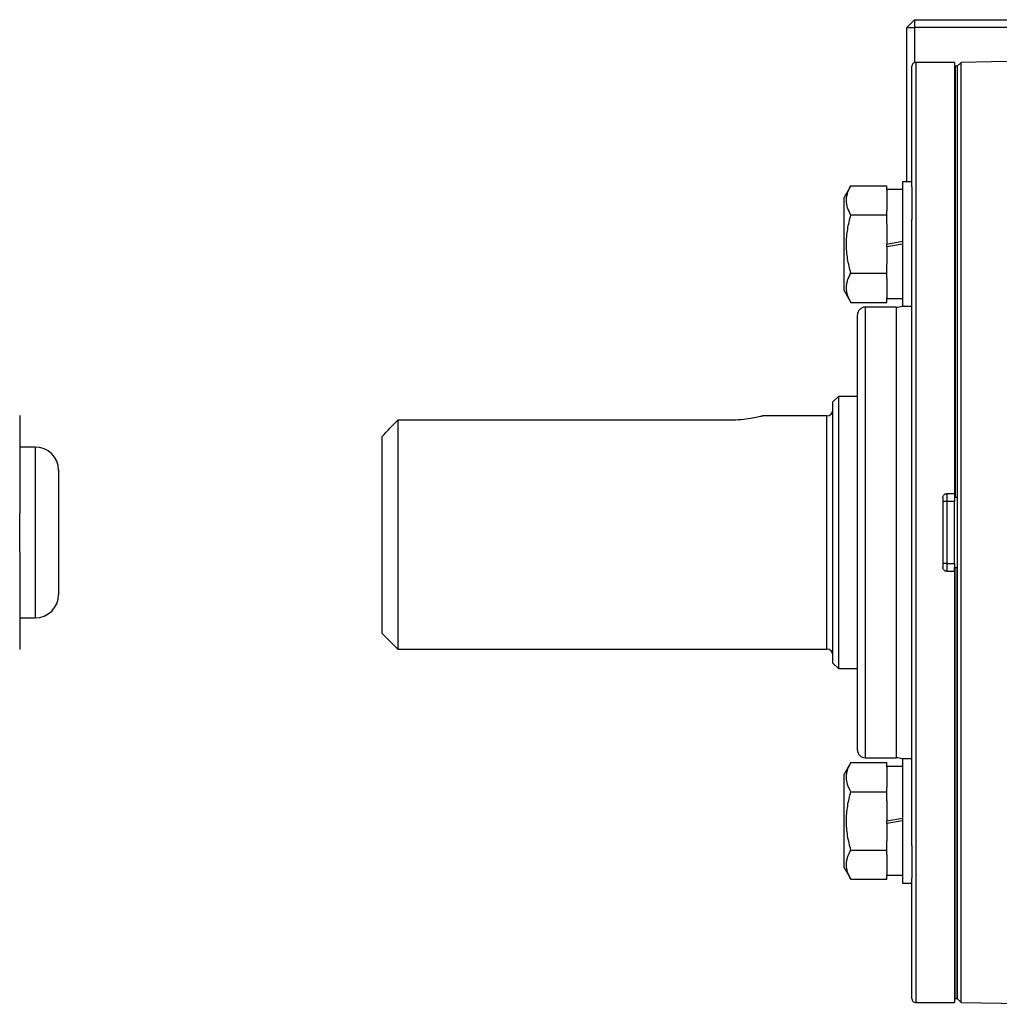
# Model space of a CAD drawing. Units: inches. Extents: x -33.2 to 35.9, y -13.9 to 24.7.
# Drawn here: x 21.1 to 26, y 2.7 to 7.7 of the extents above; entities that cross this region are included whole.
import ezdxf

# ---------------------------------------------------------------- set-up
doc = ezdxf.new("R2010")
doc.units = ezdxf.units.IN
doc.header["$MEASUREMENT"] = 0

msp = doc.modelspace()

# ---------------------------------------------------------------- linework, layer by layer
at = {"color": 7, "linetype": 'Continuous', "lineweight": 25}
for p, q in [((25.5967, 7.6905), (25.5573, 7.6511)), ((25.5967, 7.6905), (26.4901, 7.6905)), ((25.5967, 7.6905), (25.5967, 7.6511)), ((25.5573, 7.6511), (25.5967, 7.6511)), ((25.5573, 6.8685), (25.5573, 7.6511)), ((26.4396, 7.6511), (25.5967, 7.6511)), ((25.5967, 7.6511), (25.5967, 7.473)), ((25.5829, 6.8431), (25.5829, 7.4542)), ((25.7995, 7.4739), (25.6026, 7.4739)), ((25.6026, 7.4739), (25.6026, 2.7101)), ((25.7995, 7.4739), (25.7995, 5.2889)), ((25.8034, 7.4542), (25.7995, 7.4542)), ((25.8132, 7.4542), (25.8034, 7.4542)), ((25.8034, 7.4542), (25.8034, 5.2692)), ((25.8333, 7.4743), (25.8132, 7.4542)), ((25.8132, 7.4542), (25.8132, 5.2692)), ((25.8132, 7.4542), (25.8132, 5.092)), ((26.3317, 7.483), (25.8333, 7.4743)), ((25.8333, 2.7098), (25.8333, 7.4743)), ((25.2746, 6.8491), (25.2404, 6.7898)), ((25.2746, 6.8491), (25.4569, 6.8491)), ((25.4569, 6.8263), (25.4569, 6.8491)), ((25.5829, 6.8685), (25.5357, 6.8685)), ((25.5357, 6.8685), (25.5357, 6.2386)), ((25.5829, 6.8431), (25.5829, 6.6775)), ((25.2404, 6.5536), (25.2404, 6.7898)), ((25.5357, 6.8292), (25.4569, 6.8292)), ((25.4569, 6.8263), (25.4569, 6.7241)), ((25.2746, 6.7013), (25.4569, 6.7013)), ((25.4569, 6.7013), (25.4569, 6.7241)), ((25.4569, 6.6559), (25.4569, 6.7013)), ((25.4569, 6.6559), (25.4569, 6.5536)), ((25.5829, 3.5066), (25.5829, 6.6775)), ((25.2404, 6.3174), (25.2404, 6.5536)), ((25.4569, 6.5536), (25.5357, 6.5675)), ((25.5357, 6.5536), (25.4569, 6.5397)), ((25.4569, 6.5397), (25.4569, 6.5536)), ((25.4569, 6.5397), (25.4569, 6.4513)), ((25.4569, 6.4058), (25.4569, 6.4513)), ((25.2746, 6.4058), (25.4569, 6.4058)), ((25.4569, 6.3831), (25.4569, 6.4058)), ((25.4569, 6.3831), (25.4569, 6.2808)), ((25.2404, 6.3174), (25.2746, 6.2581)), ((25.2746, 6.2581), (25.4569, 6.2581)), ((25.4569, 6.2581), (25.4569, 6.2808)), ((25.4569, 6.278), (25.5357, 6.278)), ((25.5357, 6.2386), (25.5829, 6.2386)), ((25.3073, 3.9897), (25.3073, 6.1944)), ((25.5042, 6.2338), (25.3467, 6.2338)), ((25.3467, 6.2338), (25.3467, 3.9503)), ((25.5042, 6.2338), (25.5042, 3.9503)), ((25.2109, 5.781), (25.1833, 5.7535)), ((25.1833, 4.4306), (25.1833, 5.7535)), ((25.3073, 5.781), (25.2109, 5.781)), ((25.2109, 5.781), (25.2109, 4.4031)), ((21.0634, 5.6843), (21.0634, 5.1905)), ((22.9786, 5.6612), (22.9786, 4.5015)), ((24.6715, 5.6612), (22.9786, 5.6612)), ((25.1518, 5.6826), (24.8269, 5.6826)), ((25.1518, 4.5015), (25.1518, 5.6826)), ((22.8999, 4.5802), (22.8999, 5.579)), ((21.1421, 5.5251), (21.0634, 5.5251)), ((21.1421, 5.5251), (21.1421, 4.659)), ((21.2602, 5.407), (21.2602, 4.7771)), ((25.7601, 5.2889), (25.7995, 5.2889)), ((25.7601, 5.2889), (25.7601, 5.2495)), ((25.7995, 5.2889), (25.7995, 5.2692)), ((25.7404, 5.2692), (25.7404, 4.9149)), ((25.7601, 5.2495), (25.7404, 5.2495)), ((25.7995, 5.2495), (25.7601, 5.2495)), ((25.7601, 5.2495), (25.7601, 4.9346)), ((25.8034, 5.2692), (25.7995, 5.2692)), ((25.7995, 5.2692), (25.7995, 5.2495)), ((25.7995, 4.9346), (25.7995, 5.2495)), ((25.8132, 5.2692), (25.8034, 5.2692)), ((21.0634, 4.9936), (21.0634, 5.1905)), ((25.8132, 5.092), (25.8132, 2.7298)), ((21.0634, 4.9936), (21.0634, 4.4998)), ((25.7601, 4.9346), (25.7404, 4.9346)), ((25.7601, 4.9346), (25.7601, 4.8952)), ((25.7601, 4.9346), (25.7995, 4.9346)), ((25.7601, 4.8952), (25.7995, 4.8952)), ((25.7995, 4.9346), (25.7995, 4.9149)), ((25.7995, 4.9149), (25.8034, 4.9149)), ((25.7995, 4.8952), (25.7995, 4.9149)), ((25.7995, 4.8952), (25.7995, 2.7101)), ((25.8034, 2.7298), (25.8034, 4.9149)), ((25.8034, 4.9149), (25.8132, 4.9149)), ((25.8132, 2.7298), (25.8132, 4.9149)), ((21.0634, 4.659), (21.1421, 4.659)), ((22.8999, 4.5802), (22.9786, 4.5015)), ((22.9786, 4.5015), (25.1518, 4.5015)), ((25.1833, 4.4306), (25.2109, 4.4031)), ((25.2109, 4.4031), (25.3073, 4.4031)), ((25.3467, 3.9503), (25.5042, 3.9503)), ((25.5829, 3.9455), (25.5357, 3.9455)), ((25.5357, 3.9455), (25.5357, 3.3155)), ((25.2746, 3.926), (25.2404, 3.8667)), ((25.2746, 3.926), (25.4569, 3.926)), ((25.4569, 3.9033), (25.4569, 3.926)), ((25.5357, 3.9061), (25.4569, 3.9061)), ((25.4569, 3.9033), (25.4569, 3.801)), ((25.2404, 3.6305), (25.2404, 3.8667)), ((25.4569, 3.7782), (25.4569, 3.801)), ((25.2746, 3.7782), (25.4569, 3.7782)), ((25.4569, 3.7328), (25.4569, 3.7782)), ((25.4569, 3.7328), (25.4569, 3.6305)), ((25.4569, 3.6305), (25.5357, 3.6444)), ((25.2404, 3.3943), (25.2404, 3.6305)), ((25.4569, 3.6166), (25.4569, 3.6305)), ((25.5357, 3.6305), (25.4569, 3.6166)), ((25.4569, 3.6166), (25.4569, 3.5282)), ((25.4569, 3.4827), (25.4569, 3.5282)), ((25.5829, 3.5066), (25.5829, 3.3409)), ((25.2746, 3.4827), (25.4569, 3.4827)), ((25.4569, 3.46), (25.4569, 3.4827)), ((25.4569, 3.46), (25.4569, 3.3577)), ((25.2404, 3.3943), (25.2746, 3.335)), ((25.4569, 3.335), (25.4569, 3.3577)), ((25.4569, 3.3549), (25.5357, 3.3549)), ((25.2746, 3.335), (25.4569, 3.335)), ((25.5357, 3.3155), (25.5829, 3.3155)), ((25.5829, 2.7298), (25.5829, 3.3409)), ((25.6026, 2.7101), (25.7995, 2.7101)), ((25.7995, 2.7298), (25.8034, 2.7298)), ((25.8034, 2.7298), (25.8132, 2.7298)), ((25.8132, 2.7298), (25.8333, 2.7098)), ((25.8333, 2.7098), (26.3317, 2.7011))]:
    msp.add_line(p, q, dxfattribs=at)
for centre, radius, start, end in [((25.6026, 7.4542), 0.0197, 90, 180), ((25.5042, 6.3125), 0.0787, 270, 293.5782), ((25.3467, 6.1944), 0.0394, 90, 180), ((25.1518, 5.7141), 0.0315, 270, 0), ((21.1421, 5.407), 0.1181, 0, 90), ((21.1421, 4.7771), 0.1181, 270, 0), ((25.1518, 4.47), 0.0315, 0, 90), ((25.3467, 3.9897), 0.0394, 180, 270), ((25.5042, 3.8716), 0.0787, 66.4218, 90), ((25.6026, 2.7298), 0.0197, 180, 270)]:
    msp.add_arc(centre, radius, start, end, dxfattribs=at)
for points, knots in [([(25.2746, 6.7013), (25.2677, 6.7134), (25.2619, 6.7255), (25.254, 6.7501), (25.2518, 6.7625), (25.2518, 6.7813), (25.2523, 6.7876), (25.2544, 6.8001), (25.2559, 6.8063), (25.2619, 6.8248), (25.2677, 6.837), (25.2746, 6.8491)], [0, 0, 0, 0, 0.25, 0.25, 0.5, 0.5, 0.625, 0.625, 0.75, 0.75, 1, 1, 1, 1]), ([(25.2746, 6.4058), (25.2677, 6.4299), (25.2619, 6.4545), (25.2539, 6.5038), (25.2518, 6.5286), (25.2518, 6.5786), (25.254, 6.6039), (25.262, 6.6532), (25.2677, 6.6774), (25.2746, 6.7013)], [0, 0, 0, 0, 0.25, 0.25, 0.5, 0.5, 0.75, 0.75, 1, 1, 1, 1]), ([(25.2746, 6.2581), (25.2677, 6.2701), (25.2619, 6.2823), (25.254, 6.3068), (25.2518, 6.3193), (25.2518, 6.3381), (25.2523, 6.3444), (25.2544, 6.3569), (25.2559, 6.3631), (25.2619, 6.3816), (25.2677, 6.3938), (25.2746, 6.4058)], [0, 0, 0, 0, 0.25, 0.25, 0.5, 0.5, 0.625, 0.625, 0.75, 0.75, 1, 1, 1, 1]), ([(24.8269, 5.682), (24.8271, 5.6821), (24.8278, 5.6823), (24.8102, 5.6777), (24.7775, 5.6706), (24.7318, 5.6637), (24.6939, 5.6613), (24.6738, 5.6612), (24.6715, 5.6612)], [0, 0, 0, 0, 0.121659, 0.328542, 0.539522, 0.756416, 0.971955, 1, 1, 1, 1]), ([(25.7404, 5.2692), (25.7404, 5.2744), (25.7425, 5.2795), (25.7498, 5.2867), (25.7549, 5.2889), (25.7601, 5.2889)], [0, 0, 0, 0, 0.5, 0.5, 1, 1, 1, 1]), ([(25.7601, 4.8952), (25.7549, 4.8952), (25.7498, 4.8973), (25.7425, 4.9046), (25.7404, 4.9097), (25.7404, 4.9149)], [0, 0, 0, 0, 0.5, 0.5, 1, 1, 1, 1]), ([(25.2746, 3.7782), (25.2677, 3.7903), (25.2619, 3.8025), (25.254, 3.827), (25.2518, 3.8394), (25.2518, 3.8583), (25.2523, 3.8646), (25.2544, 3.877), (25.2559, 3.8832), (25.2619, 3.9017), (25.2677, 3.9139), (25.2746, 3.926)], [0, 0, 0, 0, 0.25, 0.25, 0.5, 0.5, 0.625, 0.625, 0.75, 0.75, 1, 1, 1, 1]), ([(25.2746, 3.4827), (25.2677, 3.5068), (25.2619, 3.5314), (25.2539, 3.5808), (25.2518, 3.6056), (25.2518, 3.6555), (25.254, 3.6808), (25.262, 3.7302), (25.2677, 3.7544), (25.2746, 3.7782)], [0, 0, 0, 0, 0.25, 0.25, 0.5, 0.5, 0.75, 0.75, 1, 1, 1, 1]), ([(25.2746, 3.335), (25.2677, 3.3471), (25.2619, 3.3592), (25.254, 3.3838), (25.2518, 3.3962), (25.2518, 3.415), (25.2523, 3.4213), (25.2544, 3.4338), (25.2559, 3.44), (25.2619, 3.4585), (25.2677, 3.4707), (25.2746, 3.4827)], [0, 0, 0, 0, 0.25, 0.25, 0.5, 0.5, 0.625, 0.625, 0.75, 0.75, 1, 1, 1, 1])]:
    msp.add_open_spline(points, degree=3, knots=knots, dxfattribs=at)
msp.add_open_spline([(22.8999, 5.579), (22.926, 5.6065), (22.9523, 5.6339), (22.9786, 5.6612)], degree=3, dxfattribs=at)

doc.saveas('drawing.dxf')
